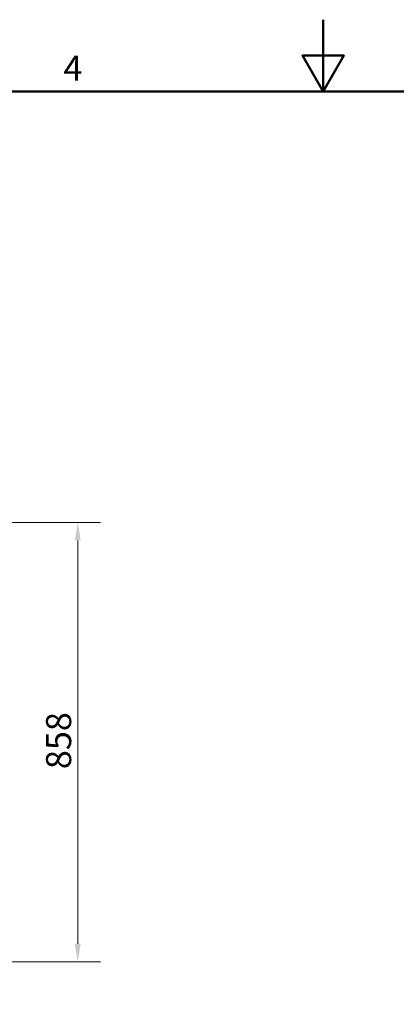
# Model space of a CAD drawing. Units: millimetres. Extents: x 0 to 6726, y 0 to 4158.
# Drawn here: x 2348 to 3083, y 2235 to 4158 of the extents above; entities that cross this region are included whole.
import ezdxf

# ---------------------------------------------------------------- set-up
doc = ezdxf.new("R2010")
doc.units = ezdxf.units.MM
doc.header["$LTSCALE"] = 14
doc.layers.add('Border (ISO)', color=7, linetype='Continuous', lineweight=50)
doc.layers.add('Dimension (ISO)', color=5, linetype='Continuous', lineweight=9, true_color=0x0000ff)
doc.styles.add('Note Text (ISO)', font='tahoma.ttf')
doc.dimstyles.new('Default (ISO)', dxfattribs={"dimscale": 14, "dimtxt": 3.5, "dimasz": 2.5, "dimexe": 3.175, "dimexo": 0, "dimgap": 0.762, "dimtad": 1, "dimdec": 1, "dimrnd": 1e-08, "dimtxsty": 'Note Text (ISO)', "dimcen": 0.09, "dimdle": 10, "dimclrd": 256, "dimclre": 256, "dimclrt": 256, "dimadec": 1, "dimazin": 2, "dimtfac": 1.001486, "dimtmove": 0, "dimatfit": 3, "dimfxl": 1, "dimtolj": 1, "dimtzin": 0, "dimlwd": -1, "dimlwe": -1, "dimarcsym": 0})

# ---------------------------------------------------------------- blocks, each defined once
blk = doc.blocks.new('Borders Default Border')
at = {"layer": 'Border (ISO)', "flags": 128}
for points in [[(210, 297), (210, 287), (207.11, 292), (212.89, 292), (210, 287)], [(10, 10), (10, 287), (410, 287), (410, 10), (10, 10)]]:
    blk.add_lwpolyline(points, dxfattribs=at)
at = {"layer": 'Border (ISO)', "insert": (173.78, 287.4), "char_height": 3.5, "attachment_point": 7, "style": 'Note Text (ISO)'}
blk.add_mtext('4', dxfattribs=at)
blk = doc.blocks.new('*D27')
at = {"layer": 'Defpoints', "color": 0, "transparency": 16777216}
for p in [(2327.9, 3176.3), (2257.9, 2318.6), (2460.9, 2318.6)]:
    blk.add_point(p, dxfattribs=at)
at = {"layer": 'Dimension (ISO)', "transparency": 16777216}
for p, q in [((2327.9, 3176.3), (2505.3, 3176.3)), ((2460.9, 3141.3), (2460.9, 2353.6)), ((2257.9, 2318.6), (2505.3, 2318.6))]:
    blk.add_line(p, q, dxfattribs=at)
for points in [[(2455, 3141.3), (2466.7, 3141.3), (2460.9, 3176.3)], [(2455, 2353.6), (2466.7, 2353.6), (2460.9, 2318.6)]]:
    blk.add_solid(points, dxfattribs=at)
at = {"layer": 'Dimension (ISO)', "transparency": 16777216, "insert": (2399, 2694.6), "char_height": 49, "attachment_point": 1, "rotation": 90, "style": 'Note Text (ISO)'}
blk.add_mtext('\\A1;858', dxfattribs=at)

msp = doc.modelspace()

# ---------------------------------------------------------------- block references
at = {"xscale": 14, "yscale": 14, "zscale": 14}
msp.add_blockref('Borders Default Border', (0, 0), dxfattribs=at)

# ---------------------------------------------------------------- dimensions: what is measured, and where the dimension line sits
at = {"layer": 'Dimension (ISO)'}
dim = msp.add_linear_dim(base=(2460.862, 2318.551), p1=(2327.928, 3176.251), p2=(2257.928, 2318.551), angle=90, dimstyle='Default (ISO)', override={"dimgap": 0.762, "dimdec": 0, "dimtol": 0, "dimlim": 0, "dimtp": 0, "dimtm": 0, "dimtdec": 2, "dimtofl": 0, "dimatfit": 1}, dxfattribs=at)
dim.commit()
dim.dimension.update_dxf_attribs({"geometry": '*D27', "text_midpoint": (2460.862, 2747.401), "dimtype": 160})

doc.saveas('drawing.dxf')
